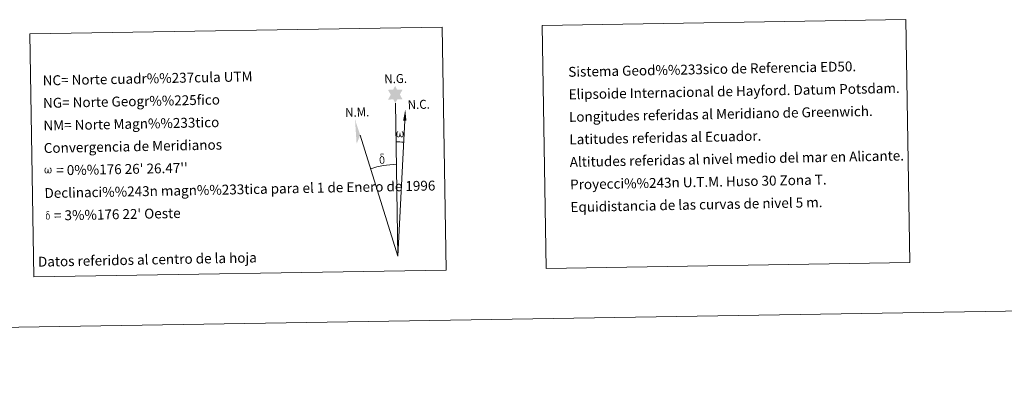
# Model space of a CAD drawing. Extents: x 609521 to 614029, y 763825 to 766868.
# Drawn here: x 612548 to 613442, y 763829 to 764154 of the extents above; entities that cross this region are included whole.
import ezdxf
from ezdxf.enums import TextEntityAlignment as Align

# ---------------------------------------------------------------- set-up
doc = ezdxf.new("R2010")
doc.units = 0
doc.header["$MEASUREMENT"] = 0
doc.layers.add('Nivel 63', color=7, linetype='Continuous')
doc.styles.add('Style-arial', font='arial.shx', dxfattribs={"bigfont": 'arialbig.shx'})
doc.styles.add('Style-font002', font='font002.shx')

msp = doc.modelspace()

# ---------------------------------------------------------------- hatches: boundary and pattern name
at = {"layer": 'Nivel 63', "linetype": 'Continuous', "lineweight": 0}
for points in [[(612889.399, 764077.729), (612887.388, 764081.38), (612882.61, 764081), (612885.15, 764085.52), (612882.616, 764089.952), (612887.368, 764090.191), (612889.139, 764093.558), (612890.855, 764090.176), (612895.813, 764090.218), (612893.436, 764085.647), (612895.834, 764081.266), (612891.084, 764081.269)], [(612892.425, 764046.805), (612891.693, 764046.849), (612891.24, 764047.035), (612890.93, 764047.293), (612890.729, 764047.498), (612890.521, 764047.8), (612890.288, 764048.581), (612890.165, 764049.264), (612890.137, 764050.038), (612890.202, 764050.534), (612890.417, 764051.192), (612890.616, 764051.559), (612890.894, 764051.953), (612891.339, 764052.328), (612891.983, 764052.31), (612891.764, 764051.808), (612891.432, 764051.454), (612891.147, 764050.883), (612891.011, 764050.038), (612891.06, 764049.214), (612891.182, 764048.437), (612891.289, 764048.017), (612891.46, 764047.714), (612891.782, 764047.544), (612892.144, 764047.489), (612892.371, 764047.585), (612892.588, 764047.744), (612892.851, 764048.319), (612892.947, 764048.825), (612893.03, 764049.267), (612893.113, 764049.761), (612893.16, 764050.728), (612893.142, 764050.994), (612893.919, 764051.006), (612893.923, 764049.886), (612893.977, 764049.3), (612894.055, 764048.793), (612894.296, 764048.181), (612894.474, 764047.863), (612894.646, 764047.691), (612895.037, 764047.554), (612895.282, 764047.525), (612895.519, 764047.565), (612895.751, 764047.825), (612895.843, 764048.118), (612896, 764048.697), (612896.041, 764049.27), (612896.001, 764050.504), (612895.746, 764051.212), (612895.117, 764051.882), (612895.034, 764052.298), (612895.747, 764052.276), (612896.31, 764051.85), (612896.564, 764051.412), (612896.726, 764050.945), (612896.869, 764050.253), (612896.92, 764049.535), (612896.766, 764048.638), (612896.517, 764047.925), (612896.217, 764047.337), (612895.86, 764047.051), (612895.296, 764046.821), (612894.766, 764046.812), (612894.377, 764046.938), (612894.111, 764047.119), (612893.903, 764047.461), (612893.58, 764048.081), (612893.152, 764047.243), (612892.798, 764046.952)], [(612878.919, 764023.496), (612878.442, 764024.036), (612878.518, 764024.497), (612878.595, 764024.914), (612878.574, 764026.196), (612878.416, 764027.473), (612878.289, 764027.832), (612878.111, 764028.334), (612877.637, 764028.751), (612876.992, 764028.825), (612876.426, 764028.66), (612876.173, 764029.281), (612876.969, 764029.478), (612876.405, 764029.871), (612876.122, 764030.101), (612875.569, 764030.833), (612875.558, 764031.171), (612875.774, 764031.541), (612876.179, 764031.848), (612876.726, 764031.937), (612878.171, 764031.968), (612878.632, 764031.936), (612878.844, 764031.75), (612878.95, 764031.365), (612878.632, 764031.258), (612877.479, 764031.433), (612876.718, 764031.428), (612876.263, 764031.34), (612875.861, 764031.012), (612876.299, 764030.301), (612877.822, 764029.413), (612878.576, 764028.932), (612878.647, 764028.813), (612878.89, 764028.437), (612879.112, 764027.934), (612879.198, 764027.544), (612879.306, 764026.27), (612879.327, 764024.988), (612879.296, 764024.6), (612879.174, 764024.087), (612879.006, 764023.644)], [(612877.478, 764022.694), (612876.647, 764022.809), (612876.102, 764023.079), (612875.827, 764023.287), (612875.753, 764023.405), (612875.503, 764023.849), (612875.31, 764024.311), (612875.251, 764024.696), (612875.069, 764025.971), (612875.048, 764026.916), (612875.072, 764027.23), (612875.057, 764027.641), (612875.226, 764028.109), (612875.358, 764028.526), (612875.458, 764028.699), (612876.173, 764029.281), (612876.426, 764028.66), (612875.982, 764028.135), (612875.909, 764027.673), (612875.806, 764027.256), (612875.826, 764025.999), (612875.96, 764024.721), (612876.114, 764024.341), (612876.265, 764023.886), (612876.783, 764023.494), (612877.361, 764023.392), (612877.974, 764023.585), (612878.442, 764024.036), (612878.919, 764023.496), (612878.273, 764022.94)], [(612572.865, 764013.907), (612572.158, 764013.947), (612571.427, 764014.372), (612571.036, 764014.857), (612570.807, 764015.605), (612570.687, 764016.261), (612570.662, 764017.004), (612570.721, 764017.482), (612570.926, 764018.113), (612571.381, 764018.844), (612571.809, 764019.207), (612572.427, 764019.19), (612572.216, 764018.709), (612571.902, 764018.368), (612571.626, 764017.817), (612571.499, 764017.007), (612571.547, 764016.216), (612571.664, 764015.469), (612571.933, 764014.777), (612572.592, 764014.563), (612573.015, 764014.808), (612573.249, 764015.429), (612573.326, 764015.871), (612573.42, 764016.332), (612573.518, 764016.749), (612573.56, 764017.676), (612573.544, 764017.931), (612574.289, 764017.947), (612574.294, 764016.87), (612574.346, 764016.308), (612574.425, 764015.818), (612574.654, 764015.232), (612574.798, 764014.888), (612574.95, 764014.7), (612575.368, 764014.634), (612575.832, 764014.647), (612576.141, 764015.178), (612576.289, 764015.733), (612576.331, 764016.284), (612576.291, 764017.468), (612576.04, 764018.149), (612575.436, 764018.791), (612575.357, 764019.189), (612576.039, 764019.172), (612576.583, 764018.763), (612576.984, 764017.894), (612577.171, 764016.54), (612577.026, 764015.68), (612576.787, 764014.993), (612576.502, 764014.428), (612576.129, 764014.197), (612575.62, 764013.929), (612575.113, 764013.921), (612574.479, 764014.215), (612574.091, 764014.619), (612573.969, 764015.134), (612573.557, 764014.329)], [(612575.031, 763972.63), (612574.65, 763973.061), (612574.711, 763973.43), (612574.773, 763973.762), (612574.756, 763974.788), (612574.629, 763975.81), (612574.528, 763976.096), (612574.386, 763976.5), (612574.008, 763976.834), (612573.49, 763976.891), (612573.036, 763976.76), (612572.835, 763977.256), (612573.472, 763977.415), (612573.02, 763977.729), (612572.794, 763977.914), (612572.352, 763978.498), (612572.342, 763978.768), (612572.514, 763979.064), (612572.838, 763979.31), (612573.278, 763979.382), (612574.434, 763979.406), (612574.803, 763979.381), (612574.972, 763979.232), (612575.056, 763978.925), (612574.802, 763978.838), (612573.879, 763978.978), (612573.271, 763978.977), (612572.907, 763978.904), (612572.585, 763978.642), (612572.935, 763978.072), (612574.153, 763977.362), (612574.756, 763976.977), (612574.814, 763976.882), (612575.008, 763976.581), (612575.186, 763976.179), (612575.256, 763975.868), (612575.342, 763974.847), (612575.359, 763973.821), (612575.333, 763973.511), (612575.235, 763973.101), (612575.102, 763972.747)], [(612573.88, 763971.987), (612573.217, 763972.078), (612572.781, 763972.294), (612572.561, 763972.461), (612572.5, 763972.556), (612572.301, 763972.911), (612572.148, 763973.281), (612572.099, 763973.589), (612571.953, 763974.609), (612571.937, 763975.365), (612571.957, 763975.616), (612571.944, 763975.945), (612572.079, 763976.319), (612572.184, 763976.652), (612572.267, 763976.791), (612572.835, 763977.256), (612573.038, 763976.76), (612572.684, 763976.34), (612572.624, 763975.97), (612572.545, 763975.637), (612572.561, 763974.631), (612572.668, 763973.608), (612572.789, 763973.302), (612572.909, 763972.94), (612573.325, 763972.627), (612573.787, 763972.544), (612574.279, 763972.7), (612574.652, 763973.061), (612575.034, 763972.629), (612574.515, 763972.184)]]:
    msp.add_hatch(color=7, dxfattribs=at).paths.add_polyline_path(points)

# ---------------------------------------------------------------- linework, layer by layer
at = {"layer": 'Nivel 63', "color": 7, "linetype": 'Continuous', "lineweight": 0}
for p, q in [((612891.678, 763938.579, 0.002), (612889.399, 764077.729, 0.002)), ((612891.678, 763938.579, 0.002), (612897.836, 764061.996, 0.002)), ((612891.678, 763938.579, 0.002), (612857.351, 764048.771, 0.002)), ((609820.004, 763829.352), (614024.441, 763898.231))]:
    msp.add_line(p, q, dxfattribs=at)
at = {"layer": 'Nivel 63', "color": 7, "linetype": 'Continuous', "lineweight": 0, "extrusion": (0, 0, -1)}
msp.add_ellipse((612891.673, 763938.564, 0.002), major_axis=(-1.704, 104.021), ratio=0.9484726, start_param=0.0016529, end_param=0.0697531, dxfattribs=at)
at = {"layer": 'Nivel 63', "color": 7, "linetype": 'Continuous', "lineweight": 0}
msp.add_ellipse((612891.678, 763938.564, 0.002), major_axis=(-1.371, 83.668), ratio=0.9484726, start_param=0.0003257, end_param=0.300485, dxfattribs=at)
msp.add_solid([(612899.346, 764061.986, 0.002), (612896.382, 764062.004, 0.002), (612898.336, 764072.117, 0.002)], dxfattribs=at)
at = {"layer": 'Nivel 63', "color": 7, "linetype": 'Continuous', "lineweight": 0, "extrusion": (0, 0, -1)}
msp.add_solid([(-612857.351, 764048.771, -0.002), (-612852.662, 764063.215, -0.002), (-612854.155, 764040.713, -0.002)], dxfattribs=at)
at = {"layer": 'Nivel 63', "color": 7, "linetype": 'Continuous', "lineweight": 0}
for points in [[(613022.776, 764148.416), (613352.857, 764153.822), (613356.477, 763932.788), (613026.396, 763927.381)], [(612557.249, 764140.791), (612931.905, 764146.927), (612935.525, 763925.895), (612560.869, 763919.76)]]:
    msp.add_3dface(points, dxfattribs=at)

# ---------------------------------------------------------------- texts
at = {"layer": 'Nivel 63', "color": 7, "linetype": 'Continuous', "lineweight": 0, "style": 'Style-arial'}
for s, height, p in [('Sistema Geod%%233sico de Referencia ED50.', 8.99998, (613046.337, 764106.312)), ('NC= Norte cuadr%%237cula UTM', 8.99997, (612569.006, 764098.494)), ('Elipsoide Internacional de Hayford. Datum Potsdam.', 8.99998, (613046.673, 764085.814)), ('NG= Norte Geogr%%225fico', 8.99997, (612569.342, 764077.997)), ('Longitudes referidas al Meridiano de Greenwich.', 8.99998, (613047.009, 764065.317)), ('NM= Norte Magn%%233tico', 8.99997, (612569.678, 764057.499)), ('Latitudes referidas al Ecuador.', 8.99998, (613047.345, 764044.82)), ('Convergencia de Meridianos', 8.99997, (612570.014, 764037.002)), ('Altitudes referidas al nivel medio del mar en Alicante.', 8.99998, (613047.681, 764024.323)), ("    = 0%%176 26' 26.47''", 8.99999, (612570.35, 764016.505)), ('Declinaci%%243n magn%%233tica para el 1 de Enero de 1996', 8.99997, (612570.685, 763996.008)), ('Proyecci%%243n U.T.M. Huso 30 Zona T.', 8.99998, (613048.016, 764003.825)), ('Equidistancia de las curvas de nivel 5 m.', 8.99998, (613048.352, 763983.328)), ("   = 3%%176 22' Oeste", 8.99997, (612571.021, 763975.51))]:
    msp.add_text(s, height=height, rotation=1.120831, dxfattribs=at).set_placement(p, align=Align.MIDDLE_LEFT)
at = {"layer": 'Nivel 63', "color": 7, "linetype": 'Continuous', "lineweight": 0, "style": 'Style-font002', "width": 0.939487}
for s, p in [('N.G.', (612879.364, 764095.763, 0.002)), ('N.C.', (612900.644, 764072.326, 0.002)), ('N.M.', (612843.816, 764065.273, 0.002))]:
    msp.add_text(s, height=8.1871, rotation=1.575425, dxfattribs=at).set_placement(p)
at = {"layer": 'Nivel 63', "color": 7, "linetype": 'Continuous', "lineweight": 0, "style": 'Style-font002'}
msp.add_text('Datos referidos al centro de la hoja', height=8.99998, rotation=1.120831, dxfattribs=at).set_placement((612664.116, 763935.532, -0.004), align=Align.MIDDLE_CENTER)

doc.saveas('drawing.dxf')
